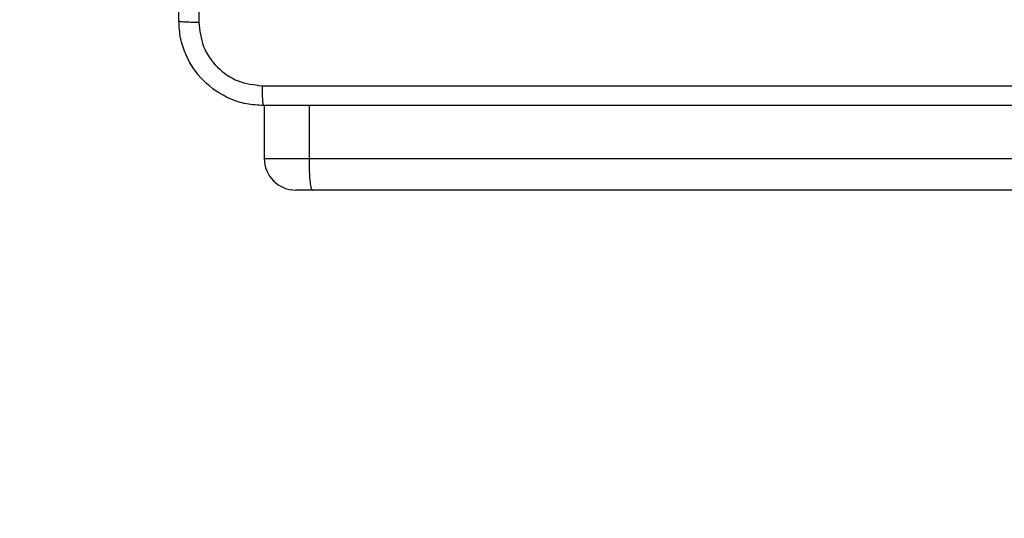
# Model space of a CAD drawing. Units: millimetres. Extents: x -4534 to 349500, y -3372 to 3132.
# Drawn here: x -531 to -438, y 1496 to 1543 of the extents above; entities that cross this region are included whole.
import ezdxf

# ---------------------------------------------------------------- set-up
doc = ezdxf.new("R2010")
doc.units = ezdxf.units.MM
doc.layers.add('Opvangzone', color=7, linetype='Continuous', true_color=0x00a19a)
doc.layers.add('Toestel 2D', color=7, linetype='Continuous', lineweight=20)

# ---------------------------------------------------------------- blocks, each defined once
blk = doc.blocks.new('wd1475')
at = {"color": 7, "linetype": 'Continuous', "lineweight": 25}
for p, q in [((-405.1961, 118.0587), (-405.1961, 117.5587)), ((-404.7728, 118.0587), (-404.7728, 117.5587)), ((-404.7728, 117.5587), (-386.5584, 117.5587)), ((-404.7413, 117.2587), (-404.896, 117.2587)), ((-386.5502, 117.2587), (-404.7413, 117.2587))]:
    blk.add_line(p, q, dxfattribs=at)
at = {"color": 8, "linetype": 'Continuous', "lineweight": 25}
blk.add_line((-405.1961, 117.5587), (-404.7728, 117.5587), dxfattribs=at)
at = {"color": 7, "linetype": 'Continuous', "lineweight": 25}
blk.add_arc((-404.8961, 117.5587), 0.3, 180, 270, dxfattribs=at)
for points, knots in [([(-406.0027, 118.8587), (-406.0027, 119.7526), (-406.0027, 121.5408), (-406.0027, 124.2265), (-406.0027, 126.0147), (-406.0027, 126.9087)], [0, 0, 0, 0, 0.333296, 0.666701, 1, 1, 1, 1]), ([(-405.8149, 122.8837), (-405.8149, 122.2107), (-405.8149, 120.8647), (-405.815, 119.5202), (-405.815, 118.8479)], [0, 0, 0, 0, 0.499992, 1, 1, 1, 1]), ([(-406.0027, 118.8587), (-405.9998, 118.8573), (-405.9939, 118.8546), (-405.9516, 118.8511), (-405.8899, 118.8486), (-405.84, 118.8482), (-405.815, 118.8479)], [0, 0, 0, 0, 0.249939, 0.499873, 0.749597, 1, 1, 1, 1]), ([(-405.2027, 118.0587), (-405.2573, 118.0619), (-405.3649, 118.0683), (-405.5651, 118.1332), (-405.7828, 118.2787), (-405.9282, 118.4964), (-405.9931, 118.6966), (-405.9995, 118.8042), (-406.0027, 118.8587)], [0, 0, 0, 0, 0.130546, 0.257575, 0.500017, 0.742666, 0.869631, 1, 1, 1, 1]), ([(-405.815, 118.8479), (-405.806, 118.7692), (-405.7878, 118.6117), (-405.6489, 118.4125), (-405.4495, 118.274), (-405.2921, 118.2556), (-405.2134, 118.2463)], [0, 0, 0, 0, 0.249954, 0.500054, 0.749966, 1, 1, 1, 1]), ([(-405.2134, 118.2463), (-404.317, 118.2464), (-402.5241, 118.2464), (-399.8313, 118.2464), (-398.0384, 118.2464), (-397.142, 118.2463)], [0, 0, 0, 0, 0.333336, 0.666664, 1, 1, 1, 1]), ([(-405.2027, 118.0587), (-405.204, 118.0615), (-405.2067, 118.0671), (-405.2102, 118.1098), (-405.2127, 118.1717), (-405.2132, 118.2214), (-405.2134, 118.2463)], [0, 0, 0, 0, 0.2504025, 0.5001264, 0.7500606, 1, 1, 1, 1]), ([(-397.1527, 118.0587), (-398.0467, 118.0587), (-399.8349, 118.0587), (-402.5205, 118.0587), (-404.3087, 118.0587), (-405.2027, 118.0587)], [0, 0, 0, 0, 0.333296, 0.666701, 1, 1, 1, 1]), ([(-404.7728, 117.5587), (-404.7725, 117.525), (-404.7719, 117.4576), (-404.7672, 117.368), (-404.7598, 117.2997), (-404.7509, 117.2652), (-404.7442, 117.2587), (-404.7414, 117.2587), (-404.7413, 117.2587)], [0, 0, 0, 0, 0.2139871, 0.4279691, 0.6421001, 0.8566155, 0.994775, 1, 1, 1, 1])]:
    blk.add_open_spline(points, degree=3, knots=knots, dxfattribs=at)
blk = doc.blocks.new('VPL-06-WD1475')
at = {"layer": 'Opvangzone'}
blk.add_lwpolyline([(-2017.255, 1631.862), (-2017.255, 1527.362, 0.414214), (-517.255, 27.362), (323.731, 27.362, 0.414214), (1823.731, 1527.362), (1823.731, 1631.862, 0.414214), (323.731, 3131.862), (-517.255, 3131.862, 0.414214)], format="xyb", close=True, dxfattribs=at)
at = {"layer": 'Toestel 2D', "color": 0, "xscale": 10, "yscale": 10, "zscale": 10}
blk.add_blockref('wd1475', (3544.258, 354.775), dxfattribs=at)

msp = doc.modelspace()

# ---------------------------------------------------------------- block references
msp.add_blockref('VPL-06-WD1475', (0, 0))

doc.saveas('drawing.dxf')
